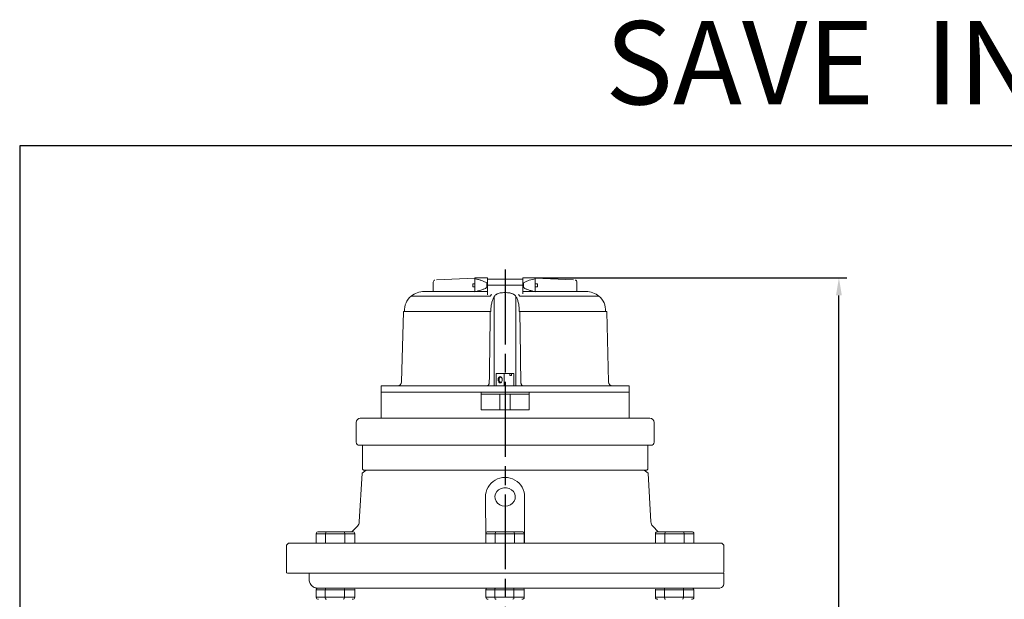
# Model space of a CAD drawing. Units: millimetres. Extents: x -965 to 220, y -1033 to -141.
# Drawn here: x -965 to -492, y -420 to -141 of the extents above; entities that cross this region are included whole.
import ezdxf

# ---------------------------------------------------------------- set-up
doc = ezdxf.new("R2010")
doc.units = ezdxf.units.MM
doc.header["$LTSCALE"] = 3
doc.linetypes.add('AM_ISO08W050', pattern=[18, 12, -1.5, 3, -1.5])
doc.layers.get('DEFPOINTS').update_dxf_attribs({"linetype": 'CONTINUOUS'})
doc.layers.add('1', color=7, linetype='CONTINUOUS', lineweight=35)
for name, color, linetype in [('100', 7, 'CONTINUOUS'), ('Center', 1, 'AM_ISO08W050'), ('Dim', 7, 'CONTINUOUS')]:
    doc.layers.add(name, color=color, linetype=linetype)
doc.styles.get("Standard").update_dxf_attribs({"font": 'ISOCP.SHX', "width": 1.2})
doc.dimstyles.new('1$0', dxfattribs={"dimtxt": 2.8, "dimasz": 2.8, "dimexe": 1.25, "dimexo": 0, "dimgap": 1, "dimtad": 1, "dimrnd": 0.01, "dimdsep": 46, "dimtxsty": 'Standard', "dimcen": 0, "dimclre": 6, "dimazin": 2, "dimtfac": 0.8, "dimtmove": 0, "dimatfit": 3, "dimfxl": 1, "dimtolj": 1, "dimarcsym": 0})

# ---------------------------------------------------------------- blocks, each defined once
blk = doc.blocks.new('A3')
at = {"layer": '100', "color": 2}
blk.add_lwpolyline([(390, 272), (0, 272), (0, 0), (390, 0)], close=True, dxfattribs=at)
blk = doc.blocks.new('*D5')
at = {"layer": 'DEFPOINTS', "color": 0, "transparency": 16777216}
for p in [(-717.63, -265.19), (-571.88, -265.19), (-684.03, -645.58)]:
    blk.add_point(p, dxfattribs=at)
at = {"layer": 'Dim', "color": 6, "lineweight": -2, "transparency": 16777216}
for p, q in [((-717.63, -265.19), (-568.13, -265.19)), ((-684.03, -645.58), (-568.13, -645.58))]:
    blk.add_line(p, q, dxfattribs=at)
at = {"layer": 'Dim', "color": 0, "lineweight": -2, "transparency": 16777216}
blk.add_line((-571.88, -637.18), (-571.88, -273.59), dxfattribs=at)
at = {"layer": 'Dim', "color": 0, "transparency": 16777216}
for points in [[(-573.28, -273.59), (-570.48, -273.59), (-571.88, -265.19)], [(-573.28, -637.18), (-570.48, -637.18), (-571.88, -645.58)]]:
    blk.add_solid(points, dxfattribs=at)
at = {"layer": 'Dim', "color": 0, "transparency": 16777216, "insert": (-579.08, -455.38), "char_height": 8.4, "attachment_point": 5, "rotation": 90}
blk.add_mtext('\\A1;380', dxfattribs=at)

msp = doc.modelspace()

# ---------------------------------------------------------------- linework, layer by layer
at = {"layer": '1', "linetype": 'Continuous', "lineweight": 15}
for p, q in [((-766.634, -267.181), (-766.634, -270.724)), ((-746.634, -265.342), (-764.995, -266.124)), ((-746.634, -267.942), (-747.634, -267.942)), ((-747.634, -268.692), (-747.634, -267.942)), ((-747.634, -269.442), (-747.634, -268.692)), ((-740.634, -265.192), (-746.634, -265.192)), ((-746.634, -265.574), (-746.634, -265.192)), ((-746.634, -271.781), (-746.634, -265.574)), ((-740.9, -267.519), (-740.9, -269.806)), ((-740.634, -265.192), (-740.634, -268.661)), ((-723.634, -265.692), (-740.634, -265.692)), ((-740.634, -268.661), (-740.634, -270.494)), ((-740.634, -268.692), (-723.634, -268.692)), ((-717.634, -265.192), (-723.634, -265.192)), ((-723.634, -272.832), (-723.634, -265.192)), ((-717.634, -265.574), (-717.634, -265.192)), ((-699.273, -266.124), (-717.634, -265.342)), ((-717.634, -271.781), (-717.634, -265.574)), ((-716.634, -267.942), (-717.634, -267.942)), ((-716.634, -268.692), (-716.634, -267.942)), ((-716.634, -269.442), (-716.634, -268.692)), ((-697.634, -270.724), (-697.634, -267.181)), ((-739.214, -273.906), (-777.218, -273.906)), ((-770.954, -271.701), (-740.634, -271.701)), ((-766.634, -270.724), (-766.634, -271.701)), ((-747.634, -269.442), (-746.634, -269.442)), ((-740.634, -273.233), (-740.634, -269.518)), ((-737.33, -317.081), (-737.33, -274.091)), ((-726.938, -317.081), (-726.938, -274.091)), ((-687.05, -273.906), (-725.054, -273.906)), ((-723.634, -271.701), (-693.314, -271.701)), ((-717.634, -269.442), (-716.634, -269.442)), ((-697.634, -271.701), (-697.634, -270.724)), ((-780.951, -281.439), (-781.833, -315.134)), ((-780.943, -281.237), (-741.397, -281.237)), ((-741.399, -281.237), (-739.231, -281.237)), ((-738.925, -281.237), (-739.231, -281.237)), ((-725.037, -281.237), (-725.343, -281.237)), ((-725.037, -281.237), (-722.869, -281.237)), ((-722.87, -281.237), (-683.325, -281.237)), ((-682.435, -315.134), (-683.317, -281.439)), ((-732.585, -311.081), (-736.358, -311.081)), ((-729.878, -311.081), (-732.585, -311.081)), ((-732.585, -317.081), (-732.585, -311.081)), ((-727.91, -311.081), (-729.099, -311.081)), ((-733.897, -312.831), (-734.238, -312.831)), ((-734.238, -315.331), (-733.897, -315.331)), ((-729.878, -312.081), (-729.099, -312.081)), ((-791.634, -317.081), (-791.634, -320.081)), ((-791.634, -317.081), (-672.634, -317.081)), ((-791.634, -320.081), (-791.634, -332.581)), ((-791.634, -320.081), (-672.634, -320.081)), ((-743.634, -328.581), (-743.634, -320.081)), ((-743.634, -321.081), (-720.634, -321.081)), ((-740.759, -317.081), (-732.848, -317.081)), ((-734.634, -321.081), (-734.634, -328.581)), ((-729.9, -317.081), (-723.509, -317.081)), ((-729.634, -328.581), (-729.634, -321.081)), ((-720.634, -320.081), (-720.634, -328.581)), ((-672.634, -320.081), (-672.634, -317.081)), ((-672.634, -332.581), (-672.634, -320.081)), ((-743.634, -328.581), (-720.634, -328.581)), ((-803.634, -334.581), (-803.634, -344.081)), ((-801.634, -332.581), (-780.013, -332.581)), ((-780.013, -332.581), (-662.634, -332.581)), ((-660.634, -344.081), (-660.634, -334.581)), ((-802.134, -345.581), (-662.134, -345.581)), ((-800.634, -345.581), (-800.634, -357.081)), ((-663.634, -357.081), (-663.634, -345.581)), ((-800.782, -359.01), (-802.113, -382.413)), ((-798.867, -357.581), (-800.782, -359.01)), ((-800.634, -357.081), (-800.134, -357.581)), ((-664.134, -357.581), (-800.134, -357.581)), ((-663.486, -359.01), (-665.401, -357.581)), ((-664.134, -357.581), (-663.634, -357.081)), ((-662.154, -382.413), (-663.486, -359.01)), ((-741.532, -370.536), (-741.403, -390.581)), ((-722.865, -390.581), (-722.736, -370.536)), ((-821.622, -387.081), (-817.678, -387.081)), ((-817.678, -387.081), (-809.596, -387.081)), ((-809.596, -387.081), (-805.458, -387.081)), ((-802.988, -384.378), (-805.692, -387.081)), ((-740.216, -387.081), (-736.271, -387.081)), ((-736.271, -387.081), (-728.189, -387.081)), ((-728.189, -387.081), (-724.052, -387.081)), ((-658.576, -387.081), (-661.28, -384.378)), ((-658.81, -387.081), (-654.865, -387.081)), ((-654.865, -387.081), (-646.783, -387.081)), ((-646.783, -387.081), (-642.645, -387.081)), ((-822.777, -388.081), (-822.777, -392.581)), ((-818.269, -388.081), (-822.777, -388.081)), ((-818.269, -388.081), (-818.269, -392.581)), ((-809.032, -388.081), (-818.269, -388.081)), ((-809.032, -388.081), (-809.032, -392.581)), ((-804.304, -388.081), (-809.032, -388.081)), ((-804.304, -388.081), (-804.304, -392.581)), ((-741.403, -390.581), (-741.403, -392.581)), ((-741.403, -390.581), (-741.371, -390.581)), ((-736.862, -388.081), (-741.371, -388.081)), ((-741.371, -388.081), (-741.371, -392.581)), ((-727.626, -388.081), (-736.862, -388.081)), ((-736.862, -388.081), (-736.862, -392.581)), ((-722.897, -388.081), (-727.626, -388.081)), ((-727.626, -388.081), (-727.626, -392.581)), ((-722.897, -388.081), (-722.897, -392.581)), ((-722.865, -390.581), (-722.865, -392.581)), ((-655.456, -388.081), (-659.964, -388.081)), ((-659.964, -388.081), (-659.964, -392.581)), ((-646.219, -388.081), (-655.456, -388.081)), ((-655.456, -388.081), (-655.456, -392.581)), ((-646.219, -388.081), (-646.219, -392.581)), ((-641.491, -388.081), (-646.219, -388.081)), ((-641.491, -388.081), (-641.491, -392.581)), ((-836.134, -392.581), (-837.134, -393.581)), ((-837.134, -393.581), (-837.134, -406.581)), ((-628.134, -392.581), (-836.134, -392.581)), ((-627.134, -393.581), (-628.134, -392.581)), ((-627.134, -406.581), (-627.134, -393.581)), ((-826.134, -407.081), (-836.634, -407.081)), ((-826.134, -407.081), (-825.698, -407.081)), ((-826.134, -410.219), (-826.134, -407.081)), ((-825.698, -407.081), (-627.134, -407.081)), ((-627.134, -412.15), (-627.134, -407.081)), ((-818.485, -415.081), (-822.77, -415.081)), ((-822.77, -415.081), (-822.77, -418.581)), ((-822.256, -414.149), (-629.064, -414.149)), ((-809.255, -415.081), (-818.485, -415.081)), ((-818.485, -415.081), (-818.485, -418.581)), ((-804.311, -415.081), (-809.255, -415.081)), ((-809.255, -415.081), (-809.255, -418.581)), ((-804.311, -415.081), (-804.311, -418.581)), ((-737.079, -415.081), (-741.364, -415.081)), ((-741.364, -415.081), (-741.364, -418.581)), ((-727.849, -415.081), (-737.079, -415.081)), ((-737.079, -415.081), (-737.079, -418.581)), ((-722.904, -415.081), (-727.849, -415.081)), ((-727.849, -415.081), (-727.849, -418.581)), ((-722.904, -415.081), (-722.904, -418.581)), ((-655.672, -415.081), (-659.957, -415.081)), ((-659.957, -415.081), (-659.957, -418.581)), ((-646.443, -415.081), (-655.672, -415.081)), ((-655.672, -415.081), (-655.672, -418.581)), ((-641.498, -415.081), (-646.443, -415.081)), ((-646.443, -415.081), (-646.443, -418.581)), ((-641.498, -415.081), (-641.498, -418.581)), ((-822.77, -418.581), (-818.485, -418.581)), ((-818.485, -418.581), (-809.255, -418.581)), ((-809.255, -418.581), (-804.311, -418.581)), ((-741.364, -418.581), (-737.079, -418.581)), ((-737.079, -418.581), (-727.849, -418.581)), ((-727.849, -418.581), (-722.904, -418.581)), ((-659.957, -418.581), (-655.672, -418.581)), ((-655.672, -418.581), (-646.443, -418.581)), ((-646.443, -418.581), (-641.498, -418.581))]:
    msp.add_line(p, q, dxfattribs=at)
at = {"layer": '1', "linetype": 'Continuous', "lineweight": 0}
for p, q in [((-723.368, -267.519), (-723.368, -269.806)), ((-736.309, -273.081), (-736.331, -273.081)), ((-727.937, -273.081), (-727.959, -273.081)), ((-736.358, -317.081), (-736.358, -311.081)), ((-729.878, -312.081), (-729.878, -311.081)), ((-729.099, -311.081), (-729.878, -311.081)), ((-729.099, -312.081), (-729.099, -311.081)), ((-727.91, -317.081), (-727.91, -311.081)), ((-729.9, -317.081), (-732.585, -317.081))]:
    msp.add_line(p, q, dxfattribs=at)
at = {"layer": '1', "linetype": 'Continuous', "lineweight": 0, "flags": 128}
for points in [[(-733.5, -314.081), (-733.574, -314.674), (-733.785, -315.177), (-734.1, -315.513), (-734.472, -315.631), (-734.843, -315.513), (-735.159, -315.177), (-735.369, -314.674), (-735.443, -314.081), (-735.369, -313.488), (-735.159, -312.985), (-734.843, -312.649), (-734.472, -312.531), (-734.1, -312.649), (-733.785, -312.985), (-733.574, -313.488), (-733.5, -314.081)], [(-733.649, -313.257), (-733.684, -313.197), (-733.938, -312.926), (-734.238, -312.831), (-734.538, -312.926), (-734.792, -313.197), (-734.962, -313.603), (-735.021, -314.081), (-734.962, -314.559), (-734.792, -314.965), (-734.538, -315.236), (-734.238, -315.331), (-734.238, -315.331)]]:
    msp.add_lwpolyline(points, dxfattribs=at)
at = {"layer": '1', "linetype": 'Continuous', "lineweight": 15, "flags": 128}
msp.add_lwpolyline([(-732.134, -374.824), (-733.456, -374.659), (-734.68, -374.178), (-735.715, -373.414), (-736.485, -372.426), (-736.931, -371.287), (-737.022, -370.08), (-736.751, -368.896), (-736.137, -367.822), (-735.226, -366.938), (-734.086, -366.31), (-732.801, -365.984), (-731.467, -365.984), (-730.182, -366.31), (-729.042, -366.938), (-728.131, -367.822), (-727.517, -368.896), (-727.245, -370.08), (-727.336, -371.287), (-727.783, -372.426), (-728.553, -373.414), (-729.588, -374.178), (-730.812, -374.659), (-732.134, -374.824)], dxfattribs=at)
at = {"layer": '1', "linetype": 'Continuous', "lineweight": 15}
for centre, radius, start, end in [((-765.665, -267.135), 0.953, 100.41506, 182.14469), ((-698.625, -267.152), 0.973, 358.30389, 78.5684), ((-771.565, -280.688), 8.829, 129.81359, 183.56907), ((-770.954, -281.701), 10, 90, 128.7837), ((-693.314, -281.701), 10, 51.2163, 90), ((-692.703, -280.688), 8.829, 356.43093, 50.18641), ((-770.954, -281.701), 10, 177.34219, 178.5), ((-693.314, -281.701), 10, 1.5, 2.65781), ((-783.832, -315.081), 2, 270, 358.5), ((-680.436, -315.081), 2, 181.5, 270), ((-801.634, -334.581), 2, 90, 180), ((-662.634, -334.581), 2, 0, 90), ((-802.134, -344.081), 1.5, 180, 270), ((-662.134, -344.081), 1.5, 270, 0), ((-805.109, -382.256), 3, 315, 357), ((-659.158, -382.256), 3, 183, 225), ((-836.634, -406.581), 0.5, 180, 270), ((-627.634, -406.581), 0.5, 270, 0), ((-629.134, -412.15), 2, 272, 0)]:
    msp.add_arc(centre, radius, start, end, dxfattribs=at)
for centre, major_axis, ratio, start_param, end_param in [((-745.473, -268.692), (4.839, 0.064), 0.7231347, -0.0095669, 0.3232905), ((-745.473, -268.692), (4.839, 0.064), 0.7231347, -0.3424243, -0.0095669), ((-732.134, -370.383), (0, 9.4), 0.9998674, 4.6961044, 7.8702662), ((-821.622, -388.081), (1.155, 0), 0.8661075, 1.5707963, 3.1415927), ((-817.678, -388.081), (0, 1), 0.5910607, 0, 1.5707963), ((-809.596, -388.081), (0, 1), 0.5635305, 4.712389, 6.2831853), ((-805.458, -388.081), (1.155, 0), 0.8661075, 0, 1.5707963), ((-740.216, -388.081), (1.155, 0), 0.8661075, 1.5707963, 3.1415927), ((-736.271, -388.081), (0, 1), 0.5910607, 0, 1.5707963), ((-728.189, -388.081), (0, 1), 0.5635305, 4.712389, 6.2831853), ((-724.052, -388.081), (1.155, 0), 0.8661075, 0, 1.5707963), ((-658.81, -388.081), (1.155, 0), 0.8661075, 1.5707963, 3.1415927), ((-654.865, -388.081), (0, 1), 0.5910607, 0, 1.5707963), ((-646.783, -388.081), (0, 1), 0.5635305, 4.712389, 6.2831853), ((-642.645, -388.081), (1.155, 0), 0.8661075, 0, 1.5707963), ((-817.867, -415.081), (0, 1), 0.6181141, 0.4836811, 1.5707963), ((-809.791, -415.081), (0, 1), 0.5356033, 4.712389, 5.4115905), ((-736.461, -415.081), (0, 1), 0.6181141, 0.5064048, 1.5707963), ((-728.385, -415.081), (0, 1), 0.5356033, 4.712389, 5.7995042), ((-658.804, -415.081), (1.154, 0), 0.8667633, 2.7990952, 3.1415927), ((-655.054, -415.081), (0, 1), 0.6181141, 0.9046854, 1.5707963), ((-646.978, -415.081), (0, 1), 0.5356033, 4.712389, 5.7767805), ((-821.616, -418.581), (1.154, 0), 0.8667633, 3.1415927, 4.712389), ((-817.867, -418.581), (0, 1), 0.6181141, 1.5707963, 3.1415927), ((-809.791, -418.581), (0, 1), 0.5356033, 3.1415927, 4.712389), ((-805.464, -418.581), (1.154, 0), 0.8667633, 4.712389, 6.2831853), ((-740.21, -418.581), (1.154, 0), 0.8667633, 3.1415927, 4.712389), ((-736.461, -418.581), (0, 1), 0.6181141, 1.5707963, 3.1415927), ((-728.385, -418.581), (0, 1), 0.5356033, 3.1415927, 4.712389), ((-724.058, -418.581), (1.154, 0), 0.8667633, 4.712389, 6.2831853), ((-658.804, -418.581), (1.154, 0), 0.8667633, 3.1415927, 4.712389), ((-655.054, -418.581), (0, 1), 0.6181141, 1.5707963, 3.1415927), ((-646.978, -418.581), (0, 1), 0.5356033, 3.1415927, 4.712389), ((-642.652, -418.581), (1.154, 0), 0.8667633, 4.712389, 6.2831853)]:
    msp.add_ellipse(centre, major_axis=major_axis, ratio=ratio, start_param=start_param, end_param=end_param, dxfattribs=at)
at = {"layer": '1', "linetype": 'Continuous', "lineweight": 0}
for centre, start_param, end_param in [((-821.616, -415.081), 2.1574749, 3.1415927), ((-805.464, -415.081), 0, 0.3580243), ((-740.21, -415.081), 2.4754817, 3.1415927), ((-724.058, -415.081), 0, 0.6992015), ((-642.652, -415.081), 0, 1.2015397)]:
    msp.add_ellipse(centre, major_axis=(1.154, 0), ratio=0.8667633, start_param=start_param, end_param=end_param, dxfattribs=at)
at = {"layer": '1', "linetype": 'Continuous', "lineweight": 15}
for points, knots in [([(-740.9, -267.519), (-741.122, -267.38), (-741.351, -267.258), (-741.813, -267.033), (-742.048, -266.93), (-742.756, -266.639), (-743.236, -266.469), (-744.201, -266.161), (-744.688, -266.023), (-745.661, -265.776), (-746.147, -265.667), (-746.634, -265.574)], [0, 0, 0, 0, 0.125, 0.125, 0.25, 0.25, 0.5, 0.5, 0.75, 0.75, 1, 1, 1, 1]), ([(-717.634, -265.574), (-718.611, -265.762), (-719.582, -266.006), (-721.024, -266.466), (-721.503, -266.636), (-722.213, -266.927), (-722.448, -267.03), (-722.913, -267.256), (-723.143, -267.378), (-723.368, -267.519)], [0, 0, 0, 0, 0.5, 0.5, 0.75, 0.75, 0.875, 0.875, 1, 1, 1, 1]), ([(-746.634, -271.781), (-745.657, -271.587), (-744.686, -271.337), (-743.243, -270.869), (-742.765, -270.698), (-742.055, -270.404), (-741.82, -270.299), (-741.355, -270.071), (-741.124, -269.948), (-740.9, -269.806)], [0, 0, 0, 0, 0.5, 0.5, 0.75, 0.75, 0.875, 0.875, 1, 1, 1, 1]), ([(-737.33, -274.091), (-737.595, -274.523), (-737.831, -275.005), (-738.142, -275.805), (-738.239, -276.085), (-738.416, -276.669), (-738.573, -277.268), (-738.693, -277.896), (-738.795, -278.54), (-738.836, -278.872), (-738.928, -279.878), (-738.948, -280.555), (-738.925, -281.237)], [0, 0, 0, 0, 0.25, 0.25, 0.375, 0.375, 0.5, 0.625, 0.625, 0.75, 0.75, 1, 1, 1, 1]), ([(-736.309, -273.081), (-736.051, -272.921), (-735.758, -272.784), (-735.128, -272.563), (-734.79, -272.477), (-734.067, -272.343), (-733.691, -272.296), (-732.923, -272.235), (-732.524, -272.22), (-731.736, -272.22), (-731.346, -272.235), (-730.765, -272.281), (-730.573, -272.301), (-730.198, -272.349), (-730.015, -272.377), (-729.658, -272.444), (-729.484, -272.482), (-729.144, -272.57), (-728.978, -272.62), (-728.504, -272.787), (-728.217, -272.92), (-727.959, -273.081)], [0, 0, 0, 0, 0.125, 0.125, 0.25, 0.25, 0.375, 0.375, 0.5, 0.5, 0.625, 0.625, 0.6875, 0.6875, 0.75, 0.75, 0.8125, 0.8125, 0.875, 0.875, 1, 1, 1, 1]), ([(-725.343, -281.237), (-725.32, -280.555), (-725.34, -279.882), (-725.431, -278.884), (-725.472, -278.552), (-725.573, -277.902), (-725.634, -277.586), (-725.772, -276.972), (-725.851, -276.673), (-726.026, -276.093), (-726.124, -275.81), (-726.436, -275.006), (-726.673, -274.523), (-726.938, -274.091)], [0, 0, 0, 0, 0.25, 0.25, 0.375, 0.375, 0.5, 0.5, 0.625, 0.625, 0.75, 0.75, 1, 1, 1, 1]), ([(-723.368, -269.806), (-723.146, -269.947), (-722.917, -270.069), (-722.454, -270.296), (-722.22, -270.4), (-721.511, -270.695), (-721.032, -270.867), (-720.067, -271.18), (-719.58, -271.32), (-718.607, -271.573), (-718.12, -271.684), (-717.634, -271.781)], [0, 0, 0, 0, 0.125, 0.125, 0.25, 0.25, 0.5, 0.5, 0.75, 0.75, 1, 1, 1, 1]), ([(-740.759, -317.081), (-740.626, -317.077), (-740.497, -317.027), (-740.311, -316.885), (-740.252, -316.827), (-740.14, -316.692), (-740.086, -316.613), (-739.988, -316.436), (-739.943, -316.34), (-739.864, -316.131), (-739.829, -316.017), (-739.772, -315.779), (-739.75, -315.655), (-739.719, -315.4), (-739.71, -315.267), (-739.708, -315.134)], [0, 0, 0, 0, 0.25, 0.25, 0.375, 0.375, 0.5, 0.5, 0.625, 0.625, 0.75, 0.75, 0.875, 0.875, 1, 1, 1, 1]), ([(-724.56, -315.134), (-724.558, -315.267), (-724.549, -315.397), (-724.518, -315.652), (-724.496, -315.778), (-724.439, -316.015), (-724.405, -316.127), (-724.325, -316.338), (-724.28, -316.436), (-724.134, -316.699), (-724.018, -316.838), (-723.773, -317.026), (-723.642, -317.077), (-723.509, -317.081)], [0, 0, 0, 0, 0.125, 0.125, 0.25, 0.25, 0.375, 0.375, 0.5, 0.5, 0.75, 0.75, 1, 1, 1, 1]), ([(-825.698, -412.019), (-825.843, -411.737), (-825.951, -411.445), (-826.097, -410.838), (-826.134, -410.527), (-826.134, -410.219)], [0, 0, 0, 0, 0.5, 0.5, 1, 1, 1, 1]), ([(-822.256, -414.149), (-822.591, -414.144), (-822.919, -414.097), (-823.563, -413.922), (-823.88, -413.791), (-824.33, -413.531), (-824.475, -413.433), (-824.759, -413.213), (-824.895, -413.091), (-825.281, -412.694), (-825.51, -412.387), (-825.698, -412.019)], [0, 0, 0, 0, 0.25, 0.25, 0.5, 0.5, 0.625, 0.625, 0.75, 0.75, 1, 1, 1, 1])]:
    msp.add_open_spline(points, degree=3, knots=knots, dxfattribs=at)
at = {"layer": '1', "linetype": 'Continuous', "lineweight": 0}
for points in [[(-738.94, -273.525), (-739.034, -273.646), (-739.125, -273.773), (-739.214, -273.906)], [(-738.941, -273.536), (-739.033, -273.653), (-739.124, -273.777), (-739.214, -273.906)], [(-738.51, -273.081), (-738.668, -273.22), (-738.811, -273.371), (-738.941, -273.536)], [(-738.525, -273.081), (-738.678, -273.216), (-738.816, -273.364), (-738.94, -273.525)], [(-725.327, -273.536), (-725.457, -273.371), (-725.6, -273.22), (-725.758, -273.081)], [(-725.327, -273.525), (-725.452, -273.364), (-725.59, -273.216), (-725.743, -273.081)], [(-725.054, -273.906), (-725.143, -273.773), (-725.234, -273.646), (-725.327, -273.525)], [(-725.054, -273.906), (-725.143, -273.777), (-725.235, -273.653), (-725.327, -273.536)], [(-741.399, -281.237), (-741.401, -281.305), (-741.404, -281.372), (-741.407, -281.439)], [(-741.397, -281.237), (-741.401, -281.305), (-741.404, -281.372), (-741.407, -281.439)], [(-722.861, -281.439), (-722.864, -281.372), (-722.867, -281.305), (-722.87, -281.237)], [(-722.869, -281.237), (-722.866, -281.305), (-722.864, -281.372), (-722.861, -281.439)]]:
    msp.add_open_spline(points, degree=3, dxfattribs=at)
at = {"layer": '1', "linetype": 'Continuous', "lineweight": 15}
for points in [[(-736.331, -273.081), (-736.754, -273.348), (-737.079, -273.681), (-737.33, -274.091)], [(-726.938, -274.091), (-727.189, -273.681), (-727.514, -273.348), (-727.937, -273.081)], [(-739.708, -315.134), (-739.549, -303.835), (-739.39, -292.536), (-739.231, -281.237)], [(-725.037, -281.237), (-724.878, -292.536), (-724.719, -303.835), (-724.56, -315.134)]]:
    msp.add_open_spline(points, degree=3, dxfattribs=at)
at = {"layer": 'Center'}
msp.add_line((-732.134, -261.159), (-732.134, -650.087), dxfattribs=at)

# ---------------------------------------------------------------- block references
at = {"layer": '1', "lineweight": 0, "xscale": 3, "yscale": 3, "zscale": 3}
msp.add_blockref('A3', (-965.13, -1017.697), dxfattribs=at)

# ---------------------------------------------------------------- texts
at = {"layer": '1'}
msp.add_text('SAVE  IN  AutoCAD 2000', height=40, dxfattribs=at).set_placement((-684.1, -181.812))

# ---------------------------------------------------------------- dimensions: what is measured, and where the dimension line sits
at = {"layer": 'Dim'}
dim = msp.add_linear_dim(base=(-571.877, -265.192), p1=(-684.032, -645.576), p2=(-717.634, -265.192), angle=90, dimstyle='1$0', override={"dimscale": 3, "dimdec": 0}, dxfattribs=at)
dim.commit()
dim.dimension.update_dxf_attribs({"geometry": '*D5', "text_midpoint": (-579.077, -455.384)})

doc.saveas('drawing.dxf')
